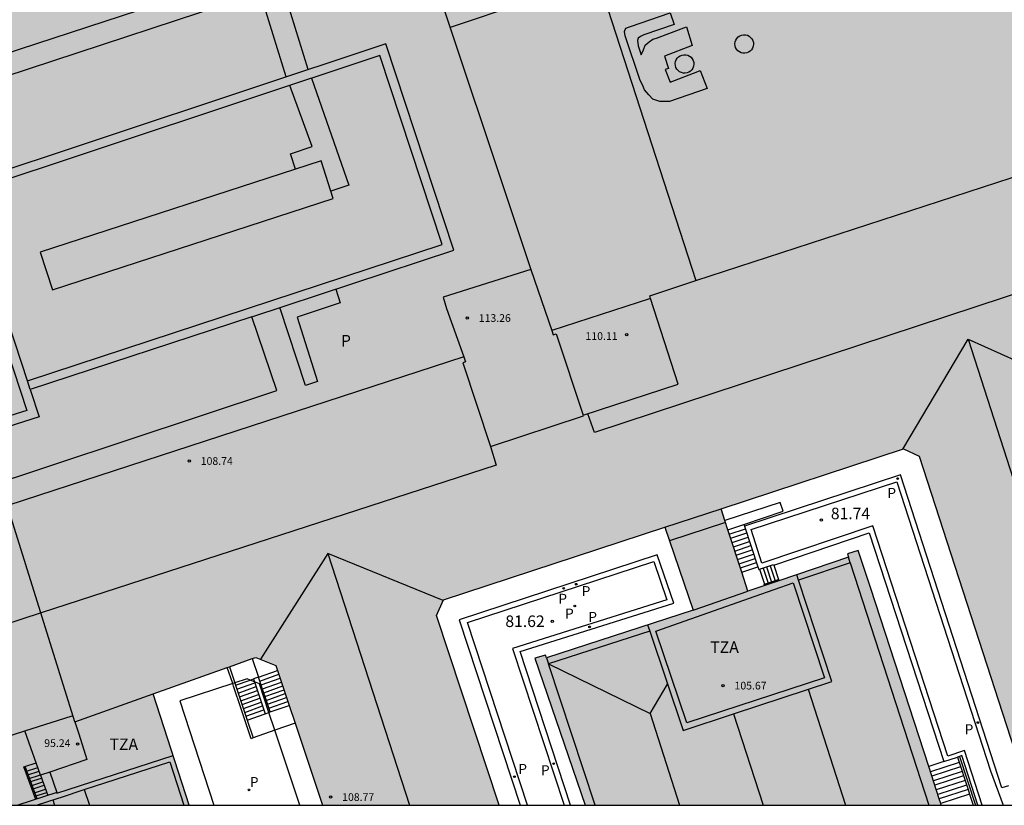
# Model space of a CAD drawing. Units: millimetres. Extents: x 583444 to 583795, y 4793790 to 4794040.
# Drawn here: x 583677 to 583741, y 4793790 to 4793841 of the extents above; entities that cross this region are included whole.
import ezdxf

# ---------------------------------------------------------------- set-up
doc = ezdxf.new("R2010")
doc.units = ezdxf.units.MM
for name, color, linetype in [('010106', 9, 'Continuous'), ('020204', 9, 'Continuous'), ('020308', 9, 'Continuous'), ('060106', 9, 'BARANDILLA'), ('060108', 9, 'Continuous'), ('060111', 9, 'Continuous'), ('060117', 9, 'Continuous'), ('060124', 9, 'Continuous'), ('060141', 9, 'Continuous'), ('060142', 4, 'Continuous'), ('060144', 9, 'Continuous'), ('070105', 6, 'Continuous'), ('070108', 9, 'VALLA'), ('080106', 1, 'Continuous'), ('080109', 9, 'Continuous'), ('080110', 9, 'Continuous'), ('080119', 7, 'Continuous'), ('080131', 9, 'Continuous'), ('080132', 9, 'Continuous'), ('080201', 9, 'Continuous'), ('080303', 9, 'Continuous'), ('080310', 9, 'Continuous'), ('080311', 9, 'Continuous'), ('090103', 9, 'Continuous'), ('210201', 9, 'Continuous'), ('210205', 4, 'Continuous'), ('210301', 9, 'Continuous'), ('210305', 4, 'Continuous'), ('270101', 9, 'Continuous'), ('990501', 21, 'Continuous'), ('990507', 41, 'Continuous')]:
    doc.layers.add(name, color=color, linetype=linetype)
doc.layers.add('080111', color=7, linetype='Continuous', lineweight=30)
doc.styles.add('ARIAL', font='ARIAL.TTF', dxfattribs={"height": 1})
doc.styles.add('ROMANS', font='romans__.ttf', dxfattribs={"height": 1})
doc.linetypes.add('BARANDILLA', pattern='A,1,[201,DONOSTI.shx,S=0.1,R=0,X=0,Y=0],1', length=2)
doc.linetypes.add('VALLA', pattern='A,1,[200,DONOSTI.shx,S=0.1,R=0,X=0,Y=0],1', length=2)

# ---------------------------------------------------------------- blocks, each defined once
blk = doc.blocks.new('COTAPU')
blk.add_circle((0, 0), 0.075)
blk = doc.blocks.new('PLUVI3')
blk.add_circle((0, 0), 0.055)
blk = doc.blocks.new('PLUVI1')
blk.add_circle((0, 0), 0.055)
blk = doc.blocks.new('PUNTO')
blk.add_circle((0, 0), 0.075)

msp = doc.modelspace()

# ---------------------------------------------------------------- hatches: boundary and pattern name
at = {"layer": '990501'}
h = msp.add_hatch(color=256, dxfattribs=at)
h.paths.add_polyline_path([(583568.478, 4793814.685), (583568.995, 4793813.175), (583570.167, 4793809.752), (583572.728, 4793802.272), (583573.659, 4793799.552), (583613.424, 4793812.653), (583613.728, 4793812.753), (583614.265, 4793812.93), (583615.244, 4793810.089), (583615.425, 4793809.564), (583613.719, 4793809.007), (583611.941, 4793808.427), (583610.259, 4793807.879), (583608.186, 4793807.202), (583606.485, 4793806.647), (583604.422, 4793805.974), (583602.71, 4793805.416), (583597.453, 4793803.701), (583600.637, 4793793.744), (583623.681, 4793801.205), (583625.681, 4793795.085), (583610.69, 4793790.21), (583688.25, 4793790.208), (583685.905, 4793797.448), (583690.723, 4793799.161), (583690.864, 4793799.211), (583692.348, 4793799.739), (583692.577, 4793799.821), (583693.885, 4793799.288), (583693.991, 4793798.97), (583694.748, 4793796.702), (583695.132, 4793795.551), (583696.916, 4793790.208), (583708.397, 4793790.208), (583704.332, 4793802.552), (583704.784, 4793803.552), (583719.185, 4793808.278), (583721.015, 4793802.893), (583711.482, 4793799.803), (583711.423, 4793799.969), (583710.727, 4793799.761), (583713.989, 4793790.207), (583737.16, 4793790.207), (583737.122, 4793790.325), (583737.026, 4793790.62), (583736.339, 4793792.731), (583732.578, 4793804.299), (583731.761, 4793806.762), (583731.049, 4793806.555), (583731.121, 4793806.33), (583726.594, 4793804.808), (583725.684, 4793804.502), (583724.584, 4793804.132), (583724.183, 4793805.359), (583723.281, 4793808.115), (583723.085, 4793808.716), (583722.836, 4793809.476), (583734.705, 4793813.37), (583735.719, 4793812.9), (583742.182, 4793792.989), (583752.469, 4793796.388), (583747.339, 4793812.33), (583747.266, 4793812.551), (583746.979, 4793813.415), (583746.283, 4793815.509), (583746.012, 4793816.326), (583746.349, 4793817.166), (583746.894, 4793817.396), (583748.385, 4793818.025), (583748.511, 4793818.068), (583748.652, 4793818.116), (583757.431, 4793821.098), (583760.305, 4793822.074), (583761.593, 4793822.511), (583759.952, 4793827.518), (583762.491, 4793828.448), (583762.483, 4793828.474), (583761.383, 4793831.876), (583753.47, 4793856.354), (583752.927, 4793858.035), (583751.477, 4793862.52), (583751.463, 4793862.562), (583751.277, 4793863.086), (583746.604, 4793877.428), (583746.598, 4793877.449), (583746.262, 4793877.34), (583742.722, 4793876.189), (583741.766, 4793879.1), (583744.575, 4793879.895), (583744.067, 4793881.688), (583745.045, 4793881.963), (583740.79, 4793895.263), (583738.337, 4793894.504), (583736.849, 4793899.024), (583734.268, 4793898.219), (583734.239, 4793898.21), (583735.578, 4793893.914), (583736.012, 4793892.522), (583734.557, 4793892.068), (583734.123, 4793893.46), (583732.605, 4793898.327), (583732.471, 4793898.757), (583709.681, 4793891.441), (583710.812, 4793887.918), (583708.071, 4793887.038), (583707.917, 4793887.509), (583707.706, 4793888.155), (583706.944, 4793890.488), (583706.916, 4793890.575), (583693.47, 4793886.238), (583699.566, 4793867.578), (583701.264, 4793862.351), (583695.895, 4793860.599), (583676.066, 4793854.129), (583670.574, 4793852.337), (583670.249, 4793853.227), (583668.883, 4793856.977), (583668.164, 4793858.951), (583666.625, 4793863.125), (583666.532, 4793863.378), (583666.456, 4793863.584), (583666.213, 4793863.504), (583662.595, 4793862.308), (583661.747, 4793862.028), (583657.471, 4793860.615), (583649.213, 4793857.886), (583647.935, 4793857.463), (583645.066, 4793856.515), (583644.926, 4793856.469), (583644.934, 4793856.445), (583645.043, 4793856.11), (583646.35, 4793852.097), (583646.495, 4793851.65), (583646.786, 4793850.757), (583646.964, 4793850.212), (583647.114, 4793849.752), (583648.048, 4793846.882), (583647.092, 4793846.498), (583647.367, 4793845.703), (583647.381, 4793845.661), (583616.986, 4793835.734), (583614.834, 4793842.436), (583614.644, 4793843.027), (583614.276, 4793844.172), (583614.086, 4793844.764), (583614.041, 4793844.903), (583613.976, 4793845.107), (583613.946, 4793845.197), (583609.639, 4793858.206), (583585.973, 4793850.459), (583558.228, 4793841.302), (583558.278, 4793841.154), (583558.404, 4793840.774), (583563.943, 4793824.093), (583564.32, 4793822.957), (583564.544, 4793822.276), (583564.552, 4793822.253), (583564.717, 4793821.758), (583564.741, 4793821.687), (583565.931, 4793822.108), (583566.562, 4793820.357)])
h.paths.add_polyline_path([(583651.772, 4793829.354), (583622.216, 4793819.799), (583622.405, 4793819.256), (583622.582, 4793818.721), (583617.735, 4793817.138), (583618.648, 4793814.428), (583619.732, 4793811.207), (583624.552, 4793812.764), (583636.128, 4793816.575), (583636.113, 4793816.62), (583658.699, 4793824.025), (583657.996, 4793826.182), (583652.342, 4793827.773), (583652.295, 4793827.902)], flags=0)
h.paths.add_polyline_path([(583662.419, 4793813.743), (583639.569, 4793806.25), (583627.886, 4793802.518), (583627.566, 4793802.403), (583630.447, 4793794.104), (583633.606, 4793795.12), (583632.255, 4793799.382), (583637.411, 4793801.024), (583638.775, 4793796.862), (583670.133, 4793807.106), (583668.491, 4793812.176), (583663.493, 4793810.543)], flags=0)
h.paths.add_polyline_path([(583703.319, 4793846.494), (583710.455, 4793825.027), (583704.757, 4793823.231), (583704.988, 4793822.511), (583706.1, 4793819.367), (583676.455, 4793809.694), (583676.427, 4793809.685), (583676.565, 4793809.244), (583675.02, 4793808.756), (583674.39, 4793810.697), (583693.954, 4793817.163), (583692.318, 4793821.971), (583705.453, 4793826.285), (583701.028, 4793839.701), (583673.51, 4793830.57), (583672.841, 4793832.6), (583667.745, 4793830.886), (583666.63, 4793834.416)], flags=0)
at = {"layer": '990507'}
msp.add_hatch(color=256, dxfattribs=at).paths.add_polyline_path([(583701.028, 4793839.701), (583705.453, 4793826.285), (583692.318, 4793821.971), (583693.954, 4793817.163), (583674.39, 4793810.697), (583675.02, 4793808.756), (583676.565, 4793809.244), (583676.427, 4793809.685), (583676.455, 4793809.694), (583706.1, 4793819.367), (583704.988, 4793822.511), (583704.757, 4793823.231), (583710.455, 4793825.027), (583703.319, 4793846.494), (583666.63, 4793834.416), (583667.745, 4793830.886), (583672.841, 4793832.6), (583673.51, 4793830.57)])

# ---------------------------------------------------------------- linework, layer by layer
at = {"layer": '010106', "flags": 128}
msp.add_lwpolyline([(583444.115, 4793790.213), (583794.105, 4793790.206), (583794.11, 4794040.199), (583444.12, 4794040.206)], close=True, dxfattribs=at)
at = {"layer": '060106'}
msp.add_polyline3d([(583738.353, 4793793.387, 81.748), (583739.389, 4793790.207, 81.748)], dxfattribs=at)
at = {"layer": '060108'}
for points in [[(583741.533, 4793791.479, 81.837), (583741.098, 4793791.338, 81.837), (583734.495, 4793811.681, 81.861), (583724.359, 4793808.356, 81.758)], [(583724.323, 4793808.465, 84.018), (583724.359, 4793808.356, 83.962)], [(583724.359, 4793808.356, 83.962), (583725.225, 4793805.709, 82.61)], [(583726.26, 4793805.824, 81.769), (583732.468, 4793807.912, 81.84), (583737.316, 4793793.049, 81.84)], [(583713.049, 4793790.207, 81.591), (583709.765, 4793800.207, 81.588), (583719.754, 4793803.353, 81.7), (583718.684, 4793806.493, 81.7), (583705.812, 4793802.269, 81.653), (583709.775, 4793790.208, 81.598)], [(583725.225, 4793805.709, 82.61), (583725.284, 4793805.528, 82.518), (583725.342, 4793805.547, 82.473)], [(583725.342, 4793805.547, 82.473), (583726.251, 4793805.853, 81.768)], [(583690.864, 4793799.211, 104.777), (583692.348, 4793799.739, 108.137)], [(583692.348, 4793799.739, 108.137), (583692.577, 4793799.821, 108.656), (583693.885, 4793799.288, 108.635), (583693.991, 4793798.97, 108.635)], [(583690.723, 4793799.161, 104.458), (583690.864, 4793799.211, 104.777)], [(583691.072, 4793798.117, 108.635), (583690.723, 4793799.161, 108.635)], [(583693.991, 4793798.97, 108.635), (583694.748, 4793796.702, 108.635)], [(583692.206, 4793798.341, 81.722), (583692.007, 4793798.423, 81.726), (583691.214, 4793798.163, 81.726)], [(583692.486, 4793798.227, 81.718), (583692.206, 4793798.341, 81.722)], [(583693.433, 4793796.247, 81.713), (583692.819, 4793798.092, 81.713), (583692.486, 4793798.227, 81.718)], [(583691.072, 4793798.117, 81.726), (583687.638, 4793796.994, 81.726), (583689.837, 4793790.208, 81.648)], [(583691.214, 4793798.163, 81.726), (583691.072, 4793798.117, 81.726)], [(583694.748, 4793796.702, 108.635), (583695.132, 4793795.551, 108.635)], [(583693.821, 4793795.084, 81.713), (583693.433, 4793796.247, 81.713)], [(583695.132, 4793795.551, 108.613), (583693.821, 4793795.084, 108.623)], [(583695.445, 4793790.208, 81.715), (583693.821, 4793795.084, 81.713)], [(583737.316, 4793793.049, 81.84), (583738.207, 4793793.34, 81.84)]]:
    msp.add_polyline3d(points, dxfattribs=at)
at = {"layer": '060111'}
for points in [[(583692.41, 4793794.582, 108.634), (583692.269, 4793794.532, 108.635), (583691.623, 4793796.467, 108.635), (583691.126, 4793797.956, 108.635), (583691.072, 4793798.117, 108.635)], [(583693.821, 4793795.084, 108.623), (583692.41, 4793794.582, 108.634)]]:
    msp.add_polyline3d(points, dxfattribs=at)
at = {"layer": '060117'}
for points in [[(583723.281, 4793808.115, 84.018), (583724.323, 4793808.465, 84.018)], [(583724.183, 4793805.359, 82.518), (583725.225, 4793805.709, 82.518)], [(583725.342, 4793805.547, 82.368), (583725.659, 4793804.578, 82.368)], [(583726.251, 4793805.853, 81.768), (583726.26, 4793805.824, 81.768)], [(583726.26, 4793805.824, 81.768), (583726.569, 4793804.883, 81.768)], [(583726.569, 4793804.883, 81.768), (583726.594, 4793804.808, 81.768)], [(583725.659, 4793804.578, 82.368), (583725.684, 4793804.502, 82.368)], [(583692.751, 4793798.531, 104.876), (583693.991, 4793798.97, 106.829)], [(583691.266, 4793798.006, 104.764), (583692.206, 4793798.341, 104.764)], [(583692.206, 4793798.341, 104.764), (583692.422, 4793798.418, 104.875)], [(583693.507, 4793796.273, 105.764), (583694.748, 4793796.702, 105.764)], [(583692.021, 4793795.745, 105.764), (583693.185, 4793796.162, 105.764)], [(583737.316, 4793793.049, 81.84), (583736.339, 4793792.731, 81.84)], [(583738.896, 4793791.23, 82.89), (583737.026, 4793790.62, 82.89)]]:
    msp.add_polyline3d(points, dxfattribs=at)
at = {"layer": '060124'}
for points in [[(583724.323, 4793808.465, 84.018), (583726.865, 4793809.319, 84.018), (583726.677, 4793809.895, 84.026), (583723.085, 4793808.716, 84.013)], [(583691.072, 4793798.117, 108.635), (583690.723, 4793799.161, 108.635)], [(583692.41, 4793794.582, 108.634), (583692.269, 4793794.532, 108.635), (583691.623, 4793796.467, 108.635), (583691.126, 4793797.956, 108.635), (583691.072, 4793798.117, 108.635)], [(583693.821, 4793795.084, 108.623), (583692.41, 4793794.582, 108.634)], [(583695.132, 4793795.551, 108.613), (583693.821, 4793795.084, 108.623)], [(583738.992, 4793790.935, 83.04), (583737.122, 4793790.325, 83.04)]]:
    msp.add_polyline3d(points, dxfattribs=at)
at = {"layer": '060141'}
for points in [[(583723.371, 4793807.839, 83.868), (583724.414, 4793808.189, 83.868)], [(583723.462, 4793807.563, 83.718), (583724.504, 4793807.913, 83.718)], [(583723.552, 4793807.288, 83.568), (583724.594, 4793807.638, 83.568)], [(583723.642, 4793807.012, 83.418), (583724.684, 4793807.362, 83.418)], [(583723.732, 4793806.737, 83.268), (583724.774, 4793807.087, 83.268)], [(583723.822, 4793806.461, 83.118), (583724.864, 4793806.811, 83.118)], [(583723.912, 4793806.185, 82.968), (583724.955, 4793806.535, 82.968)], [(583724.003, 4793805.91, 82.818), (583725.045, 4793806.26, 82.818)], [(583724.093, 4793805.635, 82.668), (583725.135, 4793805.985, 82.668)], [(583725.569, 4793805.624, 82.218), (583725.911, 4793804.578, 82.218)], [(583725.796, 4793805.7, 82.068), (583726.138, 4793804.655, 82.068)], [(583726.024, 4793805.777, 81.918), (583726.366, 4793804.731, 81.918)], [(583692.836, 4793798.28, 106.711), (583694.074, 4793798.722, 106.711)], [(583692.92, 4793798.028, 106.592), (583694.158, 4793798.471, 106.592)], [(583693.004, 4793797.777, 106.474), (583694.242, 4793798.22, 106.474)], [(583691.35, 4793797.755, 104.875), (583692.506, 4793798.169, 104.875)], [(583691.434, 4793797.504, 104.986), (583692.591, 4793797.918, 104.986)], [(583691.518, 4793797.253, 105.097), (583692.676, 4793797.667, 105.097)], [(583693.088, 4793797.525, 106.356), (583694.326, 4793797.968, 106.356)], [(583693.173, 4793797.273, 106.237), (583694.41, 4793797.715, 106.237)], [(583691.602, 4793797.001, 105.208), (583692.761, 4793797.416, 105.208)], [(583691.686, 4793796.751, 105.32), (583692.846, 4793797.166, 105.32)], [(583693.257, 4793797.021, 106.119), (583694.494, 4793797.464, 106.119)], [(583693.341, 4793796.77, 106.001), (583694.578, 4793797.212, 106.001)], [(583693.425, 4793796.518, 105.882), (583694.662, 4793796.961, 105.882)], [(583691.77, 4793796.499, 105.431), (583692.931, 4793796.914, 105.431)], [(583691.854, 4793796.248, 105.542), (583693.016, 4793796.664, 105.542)], [(583691.938, 4793795.997, 105.653), (583693.101, 4793796.413, 105.653)], [(583738.319, 4793792.998, 81.99), (583736.45, 4793792.389, 81.99)], [(583738.415, 4793792.703, 82.14), (583736.546, 4793792.094, 82.14)], [(583738.511, 4793792.409, 82.29), (583736.642, 4793791.8, 82.29)], [(583738.607, 4793792.114, 82.44), (583736.738, 4793791.505, 82.44)], [(583738.704, 4793791.819, 82.59), (583736.834, 4793791.209, 82.59)], [(583738.8, 4793791.524, 82.74), (583736.93, 4793790.914, 82.74)]]:
    msp.add_polyline3d(points, dxfattribs=at)
at = {"layer": '060142'}
for points in [[(583739.819, 4793790.207, 81.758), (583738.662, 4793793.762, 80.808), (583737.577, 4793793.408, 81.762), (583732.697, 4793808.369, 81.748), (583725.497, 4793805.947, 81.696), (583724.785, 4793808.127, 81.696), (583734.271, 4793811.239, 81.783), (583740.369, 4793792.449, 81.76), (583741.176, 4793790.207, 81.758)], [(583710.246, 4793790.208, 81.598), (583706.343, 4793802.085, 81.589), (583718.461, 4793806.062, 81.633), (583719.311, 4793803.569, 81.655), (583709.274, 4793800.408, 81.59), (583712.628, 4793790.207, 81.592)]]:
    msp.add_polyline3d(points, dxfattribs=at)
at = {"layer": '060144'}
for points in [[(583725.659, 4793804.578, 82.486), (583726.569, 4793804.883, 81.78)], [(583725.618, 4793804.564, 82.518), (583725.659, 4793804.578, 82.486)], [(583692.348, 4793799.739, 106.851), (583692.751, 4793798.531, 104.876)], [(583690.864, 4793799.211, 108.635), (583691.214, 4793798.163, 108.635)], [(583692.751, 4793798.531, 104.876), (583692.422, 4793798.418, 104.875)], [(583692.422, 4793798.418, 104.875), (583692.486, 4793798.227, 104.9)], [(583692.486, 4793798.227, 104.9), (583693.185, 4793796.162, 105.174)], [(583693.507, 4793796.273, 105.239), (583692.751, 4793798.531, 104.876)], [(583691.214, 4793798.163, 108.635), (583691.266, 4793798.006, 108.635)], [(583691.266, 4793798.006, 108.635), (583692.021, 4793795.745, 108.635)], [(583692.021, 4793795.745, 108.635), (583692.41, 4793794.582, 108.635)], [(583693.185, 4793796.162, 105.174), (583693.433, 4793796.247, 105.224)], [(583693.433, 4793796.247, 105.224), (583693.507, 4793796.273, 105.239)], [(583678.352, 4793790.618, 93.466), (583677.578, 4793792.732, 92.08)]]:
    msp.add_polyline3d(points, dxfattribs=at)
at = {"layer": '070105'}
for points in [[(583738.353, 4793793.387, 84.417), (583738.207, 4793793.34, 87.148)], [(583738.207, 4793793.34, 87.148), (583738.896, 4793791.23, 83.511)], [(583739.546, 4793790.207, 81.748), (583738.496, 4793793.434, 81.748), (583738.353, 4793793.387, 84.417)], [(583738.896, 4793791.23, 83.511), (583738.992, 4793790.935, 83.003)], [(583738.992, 4793790.935, 83.003), (583739.23, 4793790.207, 81.748)]]:
    msp.add_polyline3d(points, dxfattribs=at)
at = {"layer": '070108'}
msp.add_polyline3d([(583679.365, 4793790.552, 93.584), (583679.474, 4793790.208, 93.597)], dxfattribs=at)
at = {"layer": '080106'}
for points in [[(583723.953, 4793840.155, 91.559), (583724.057, 4793840.226, 91.561), (583724.174, 4793840.273, 91.563), (583724.298, 4793840.296, 91.565), (583724.424, 4793840.292, 91.567), (583724.547, 4793840.262, 91.569), (583724.66, 4793840.207, 91.571), (583724.76, 4793840.13, 91.573), (583724.842, 4793840.034, 91.574), (583724.901, 4793839.923, 91.575), (583724.937, 4793839.801, 91.576), (583724.946, 4793839.676, 91.576), (583724.929, 4793839.551, 91.575), (583724.886, 4793839.432, 91.575), (583724.82, 4793839.324, 91.574), (583724.733, 4793839.233, 91.572), (583724.628, 4793839.162, 91.57), (583724.512, 4793839.114, 91.569), (583724.388, 4793839.092, 91.566), (583724.261, 4793839.096, 91.564), (583724.139, 4793839.126, 91.562), (583724.025, 4793839.181, 91.56), (583723.925, 4793839.258, 91.559), (583723.844, 4793839.354, 91.557), (583723.784, 4793839.465, 91.556), (583723.749, 4793839.586, 91.556), (583723.739, 4793839.712, 91.556), (583723.756, 4793839.837, 91.556), (583723.799, 4793839.956, 91.557), (583723.865, 4793840.063, 91.558), (583723.953, 4793840.155, 91.559)], [(583719.988, 4793838.774, 91.552), (583720.076, 4793838.864, 91.553), (583720.181, 4793838.934, 91.554), (583720.298, 4793838.981, 91.555), (583720.423, 4793839.002, 91.556), (583720.549, 4793838.997, 91.558), (583720.671, 4793838.966, 91.559), (583720.784, 4793838.91, 91.56), (583720.883, 4793838.832, 91.561), (583720.964, 4793838.735, 91.562), (583721.023, 4793838.623, 91.563), (583721.057, 4793838.502, 91.563), (583721.065, 4793838.376, 91.563), (583721.047, 4793838.251, 91.563), (583721.003, 4793838.132, 91.562), (583720.935, 4793838.026, 91.562), (583720.847, 4793837.935, 91.561), (583720.742, 4793837.865, 91.56), (583720.625, 4793837.819, 91.558), (583720.501, 4793837.797, 91.557), (583720.375, 4793837.803, 91.556), (583720.252, 4793837.834, 91.555), (583720.139, 4793837.89, 91.553), (583720.04, 4793837.968, 91.552), (583719.959, 4793838.065, 91.551), (583719.901, 4793838.177, 91.551), (583719.867, 4793838.298, 91.551), (583719.859, 4793838.424, 91.55), (583719.877, 4793838.549, 91.551), (583719.921, 4793838.667, 91.551), (583719.988, 4793838.774, 91.552)], [(583679.352, 4793823.713, 87.912), (583697.618, 4793829.651, 87.925), (583696.824, 4793832.092, 87.88), (583678.558, 4793826.154, 87.867), (583679.352, 4793823.713, 87.912)]]:
    msp.add_polyline3d(points, dxfattribs=at)
at = {"layer": '080109'}
for points in [[(583754.674, 4793827.634, 110.869), (583714.602, 4793814.437, 111.028), (583714.172, 4793815.664, 111.07)], [(583734.654, 4793813.353, 108.689), (583738.914, 4793820.514, 110.073)], [(583738.914, 4793820.514, 110.073), (583746.349, 4793817.166, 108.684)], [(583738.914, 4793820.514, 110.052), (583745.593, 4793799.798, 110.048)], [(583707.839, 4793813.532, 111.289), (583708.216, 4793812.328, 110.986), (583678.619, 4793802.708, 111.013), (583640.413, 4793790.209, 111.074)], [(583697.251, 4793806.568, 110.041), (583692.882, 4793799.697, 108.66)], [(583697.251, 4793806.568, 110.041), (583702.57, 4793790.208, 110.056)], [(583704.771, 4793803.523, 108.747), (583697.251, 4793806.568, 110.041)], [(583711.61, 4793799.408, 102.38), (583718.215, 4793796.184, 103.358)], [(583718.215, 4793796.184, 103.358), (583719.354, 4793798.083, 102.921)], [(583728.49, 4793797.746, 103.283), (583730.922, 4793790.207, 103.249)], [(583718.212, 4793796.194, 103.358), (583718.215, 4793796.184, 103.358)], [(583718.215, 4793796.184, 103.358), (583720.138, 4793790.207, 103.348)]]:
    msp.add_polyline3d(points, dxfattribs=at)
at = {"layer": '080110'}
for points in [[(583656.227, 4793832.356, 103.041), (583621.82, 4793821.128, 103.046), (583617.474, 4793834.342, 103.069), (583649.13, 4793844.771, 103.069), (583648.822, 4793845.672, 103.07), (583669.592, 4793852.472, 103.071), (583669.954, 4793851.649, 103.093), (583701.317, 4793861.853, 103.035), (583705.77, 4793848.701, 103.045), (583666.206, 4793835.757, 103)], [(583714.807, 4793843.988, 95.439), (583705.222, 4793840.77, 99.254)], [(583714.941, 4793843.578, 95.44), (583721.202, 4793824.313, 95.474)], [(583677.72, 4793817.801, 86.846), (583704.706, 4793826.662, 88.071), (583700.652, 4793838.953, 88.026), (583673.695, 4793830.009, 87.883)], [(583721.202, 4793824.313, 95.474), (583757.551, 4793836.161, 108.678), (583760.354, 4793827.665, 108.72)], [(583710.455, 4793825.027, 113.38), (583710.47, 4793825.032, 113.38), (583711.821, 4793821.082, 110.419)], [(583677.72, 4793817.801, 110.306), (583675.691, 4793823.955, 111.022)], [(583718.255, 4793823.148, 108.682), (583718.195, 4793823.332, 108.682), (583721.202, 4793824.313, 95.474)], [(583675.082, 4793823.738, 110.993), (583677.675, 4793815.878, 110.032), (583672.552, 4793814.265, 110.046), (583675.252, 4793805.942, 110.034), (583671.589, 4793804.706, 110.111), (583668.906, 4793812.991, 110.115), (583668.835, 4793812.968, 110.115)], [(583718.255, 4793823.148, 110.288), (583711.821, 4793821.082, 110.419)], [(583713.872, 4793815.566, 113.371), (583720.049, 4793817.578, 110.274), (583718.255, 4793823.148, 108.682)], [(583692.318, 4793821.971, 87.483), (583677.906, 4793817.239, 86.849)], [(583711.821, 4793821.082, 110.419), (583711.92, 4793820.793, 113.395), (583712.113, 4793820.861, 113.361), (583713.872, 4793815.566, 113.371)], [(583706.1, 4793819.367, 113.382), (583706.218, 4793819.034, 113.383), (583706.037, 4793818.977, 113.373), (583707.839, 4793813.532, 113.432), (583713.883, 4793815.531, 113.371), (583713.872, 4793815.566, 113.371)], [(583677.906, 4793817.239, 86.849), (583677.72, 4793817.801, 110.306)], [(583677.906, 4793817.239, 86.849), (583678.493, 4793815.456, 110.033), (583673.37, 4793813.843, 110.047), (583674.39, 4793810.697, 110.042)], [(583680.808, 4793795.636, 95.904), (583676.565, 4793809.244, 108.089)], [(583719.185, 4793808.278, 108.623), (583722.836, 4793809.476, 108.636)], [(583723.127, 4793808.587, 106.035), (583719.486, 4793807.394, 106.044)], [(583731.237, 4793805.97, 103.123), (583727.871, 4793804.845, 106.137)], [(583731.237, 4793805.97, 103.123), (583731.121, 4793806.33, 103.31)], [(583731.237, 4793805.97, 103.123), (583736.359, 4793790.207, 103.344)], [(583723.635, 4793796.152, 106.153), (583730.048, 4793798.257, 106.164), (583727.871, 4793804.845, 106.137)], [(583727.871, 4793804.845, 106.137), (583727.755, 4793805.198, 106.136)], [(583721.015, 4793802.893, 106.192), (583724.584, 4793804.132, 106.192)], [(583718.195, 4793801.523, 106.186), (583711.608, 4793799.412, 103.138)], [(583718.056, 4793801.934, 106.189), (583718.195, 4793801.523, 106.186)], [(583718.195, 4793801.523, 106.186), (583720.366, 4793795.079, 106.147), (583723.635, 4793796.152, 106.153)], [(583711.482, 4793799.803, 103.295), (583711.608, 4793799.412, 103.295)], [(583714.647, 4793790.207, 103.287), (583711.608, 4793799.412, 103.295)], [(583680.808, 4793795.636, 108.6), (583685.905, 4793797.448, 108.605)], [(583677.552, 4793795.041, 94.513), (583680.637, 4793796.031, 106.693)], [(583723.635, 4793796.152, 102.263), (583725.575, 4793790.207, 102.261)], [(583669.62, 4793792.495, 106.704), (583677.552, 4793795.041, 94.513)], [(583679.185, 4793792.368, 94.813), (583678.58, 4793792.159, 94.655), (583677.552, 4793795.041, 94.513)], [(583680.808, 4793795.636, 95.904), (583681.056, 4793794.842, 95.193), (583681.582, 4793793.186, 95.267), (583679.185, 4793792.368, 93.542)], [(583679.629, 4793791.035, 93.553), (583679.64, 4793791.001, 93.553), (583687.2, 4793793.45, 93.547)], [(583681.419, 4793791.223, 93.556), (583686.983, 4793793.025, 93.551), (583687.896, 4793790.208, 93.552)], [(583679.185, 4793792.368, 93.542), (583679.629, 4793791.035, 93.553)], [(583678.31, 4793790.208, 93.425), (583679.73, 4793790.671, 93.557), (583679.945, 4793790.745, 93.557), (583681.419, 4793791.223, 93.556)], [(583681.419, 4793791.223, 92.251), (583681.751, 4793790.208, 92.255)], [(583679.629, 4793791.035, 93.553), (583677.094, 4793790.208, 93.428)]]:
    msp.add_polyline3d(points, dxfattribs=at)
msp.add_polyline3d([(583727.53, 4793804.659, 106.139), (583729.564, 4793798.501, 106.165), (583720.607, 4793795.561, 106.147), (583718.596, 4793801.532, 106.165), (583725.048, 4793803.807, 106.165)], close=True, dxfattribs=at)
at = {"layer": '080111'}
for points in [[(583723.085, 4793808.716, 103.115), (583722.836, 4793809.476, 103.149), (583734.705, 4793813.37, 108.681), (583735.719, 4793812.9, 108.685), (583742.182, 4793792.989, 108.661), (583752.469, 4793796.388, 108.667), (583747.339, 4793812.33, 108.665), (583747.266, 4793812.551, 108.669)], [(583723.281, 4793808.115, 103.088), (583723.085, 4793808.716, 103.115)], [(583708.397, 4793790.208, 108.626), (583704.332, 4793802.552, 108.615), (583704.784, 4793803.552, 108.569), (583719.185, 4793808.278, 108.622), (583721.015, 4793802.893, 103.149), (583711.482, 4793799.803, 103.339), (583711.423, 4793799.969, 103.448), (583710.727, 4793799.761, 103.435), (583713.989, 4793790.207, 103.437)], [(583724.183, 4793805.359, 102.963), (583723.281, 4793808.115, 103.088)], [(583736.339, 4793792.731, 103.307), (583732.578, 4793804.299, 103.313), (583731.761, 4793806.762, 103.273), (583731.049, 4793806.555, 103.265), (583731.121, 4793806.33, 103.229), (583726.594, 4793804.808, 103.007)], [(583725.684, 4793804.502, 102.962), (583724.584, 4793804.132, 102.908), (583724.183, 4793805.359, 102.963)], [(583726.594, 4793804.808, 103.007), (583725.684, 4793804.502, 102.962)], [(583690.864, 4793799.211, 104.777), (583692.348, 4793799.739, 108.137)], [(583692.348, 4793799.739, 108.137), (583692.577, 4793799.821, 108.656), (583693.885, 4793799.288, 108.635), (583693.991, 4793798.97, 108.635)], [(583688.25, 4793790.208, 93.546), (583685.905, 4793797.448, 93.548), (583690.723, 4793799.161, 104.458)], [(583690.723, 4793799.161, 104.458), (583690.864, 4793799.211, 104.777)], [(583693.991, 4793798.97, 108.635), (583694.748, 4793796.702, 108.635)], [(583694.748, 4793796.702, 108.635), (583695.132, 4793795.551, 108.635)], [(583695.132, 4793795.551, 108.635), (583696.916, 4793790.208, 108.636)], [(583737.026, 4793790.62, 103.305), (583736.339, 4793792.731, 103.307)], [(583737.122, 4793790.325, 103.305), (583737.026, 4793790.62, 103.305)], [(583737.16, 4793790.207, 103.305), (583737.122, 4793790.325, 103.305)]]:
    msp.add_polyline3d(points, dxfattribs=at)
at = {"layer": '080119'}
msp.add_polyline3d([(583703.319, 4793846.494, 99.34), (583710.455, 4793825.027, 95.485), (583704.757, 4793823.231, 113.4), (583704.988, 4793822.511, 113.377), (583706.1, 4793819.367, 113.382), (583676.455, 4793809.694, 108.547), (583676.427, 4793809.685, 108.547), (583676.565, 4793809.244, 106.835), (583675.02, 4793808.756, 106.833), (583674.39, 4793810.697, 87.86), (583693.954, 4793817.163, 87.419), (583692.318, 4793821.971, 88.53), (583705.453, 4793826.285, 88.073), (583701.028, 4793839.701, 88.05), (583673.51, 4793830.57, 111.807), (583672.841, 4793832.6, 112.028), (583667.745, 4793830.886, 111.109), (583666.63, 4793834.416, 105.603)], close=True, dxfattribs=at)
at = {"layer": '080131'}
for points in [[(583678.27, 4793790.592, 93.486), (583677.494, 4793792.699, 91.658), (583678.292, 4793792.967, 91.661)], [(583678.58, 4793792.159, 93.48), (583679.048, 4793790.845, 93.48)]]:
    msp.add_polyline3d(points, dxfattribs=at)
at = {"layer": '080132'}
for points in [[(583677.602, 4793792.405, 92.132), (583678.401, 4793792.662, 92.131)], [(583677.691, 4793792.164, 92.333), (583678.487, 4793792.42, 92.332)], [(583677.775, 4793791.936, 92.537), (583678.569, 4793792.191, 92.536)], [(583677.853, 4793791.723, 92.735), (583678.645, 4793791.977, 92.734)], [(583677.943, 4793791.479, 92.883), (583678.732, 4793791.732, 92.882)], [(583678.025, 4793791.256, 93.124), (583678.812, 4793791.509, 93.123)], [(583678.118, 4793791.004, 93.289), (583678.902, 4793791.256, 93.288)], [(583678.195, 4793790.796, 93.472), (583678.976, 4793791.047, 93.471)]]:
    msp.add_polyline3d(points, dxfattribs=at)
at = {"layer": '090103'}
msp.add_polyline3d([(583721.466, 4793837.964, 92.538), (583721.932, 4793836.801, 92.542), (583719.475, 4793835.953, 92.403), (583718.858, 4793835.963, 92.412), (583718.402, 4793836.12, 92.409), (583718.134, 4793836.383, 92.399), (583717.865, 4793836.709, 92.379), (583717.716, 4793837.051, 92.351), (583717.565, 4793837.322, 92.28), (583716.604, 4793840.218, 91.86), (583716.566, 4793840.506, 91.881), (583716.597, 4793840.63, 91.882), (583716.66, 4793840.723, 91.889), (583716.753, 4793840.775, 91.898), (583716.945, 4793840.835, 91.901), (583719.526, 4793841.716, 91.906), (583719.778, 4793840.954, 91.889), (583717.812, 4793840.3, 91.882), (583717.598, 4793840.181, 91.884), (583717.438, 4793840.083, 91.887), (583717.403, 4793839.923, 91.89), (583717.42, 4793839.771, 91.903), (583717.452, 4793839.576, 91.902), (583717.642, 4793838.999, 92.455), (583717.788, 4793839.307, 92.528), (583717.908, 4793839.622, 92.542), (583718.16, 4793839.847, 92.537), (583718.404, 4793840.001, 92.534), (583718.63, 4793840.075, 92.53), (583720.584, 4793840.809, 92.516), (583720.955, 4793839.59, 92.506), (583719.147, 4793838.906, 92.483), (583719.423, 4793838.107, 91.919), (583719.19, 4793838.031, 91.943), (583719.522, 4793837.217, 92.498), (583721.319, 4793837.899, 92.498), (583721.466, 4793837.964, 92.538)], dxfattribs=at)
at = {"layer": '270101'}
for points in [[(583694.554, 4793837.554, 85.485), (583692.852, 4793843.048, 85.485)], [(583695.992, 4793838.03, 85.538), (583694.29, 4793843.521, 85.488)], [(583696.197, 4793837.475, 87.985), (583698.62, 4793830.512, 87.594), (583697.463, 4793830.129, 87.673)], [(583695.167, 4793831.554, 87.831), (583694.825, 4793832.555, 87.773), (583696.24, 4793833.034, 87.77), (583694.788, 4793837.008, 87.769)], [(583697.778, 4793823.764, 86.166), (583698.07, 4793822.864, 86.171), (583695.275, 4793821.934, 86.131), (583696.588, 4793817.765, 86.16), (583695.813, 4793817.494, 86.131), (583694.129, 4793822.566, 86.074)]]:
    msp.add_polyline3d(points, dxfattribs=at)

# ---------------------------------------------------------------- block references
at = {"layer": '020204', "rotation": 359.9987685839998}
for p in [(583729.366, 4793808.746, 81.74), (583711.858, 4793802.17, 81.624)]:
    msp.add_blockref('COTAPU', p, dxfattribs=at)
at = {"layer": '080201', "rotation": 359.9987685839998}
for p in [(583706.328, 4793821.882, 113.261), (583716.699, 4793820.799, 110.114), (583688.246, 4793812.588, 108.735), (583722.962, 4793797.984, 105.672), (583680.984, 4793794.184, 95.239), (583697.443, 4793790.739, 108.771)]:
    msp.add_blockref('PUNTO', p, dxfattribs=at)
at = {"layer": '210201', "rotation": 359.9987685839998}
msp.add_blockref('PLUVI1', (583713.324, 4793803.166, 81.624), dxfattribs=at)
at = {"layer": '210205', "rotation": 359.9987685839998}
for p in [(583734.325, 4793811.448, 81.799), (583713.413, 4793804.576, 81.617), (583712.601, 4793804.312, 81.617), (583714.285, 4793801.802, 81.625), (583739.54, 4793795.583, 81.76), (583711.952, 4793792.913, 81.593), (583709.395, 4793792.064, 81.598), (583692.135, 4793791.205, 81.657)]:
    msp.add_blockref('PLUVI3', p, dxfattribs=at)

# ---------------------------------------------------------------- texts
at = {"layer": '020308', "style": 'ARIAL'}
for s, p in [('81.74', (583729.977, 4793808.805, 81.738)), ('81.62', (583708.808, 4793801.795, 81.622))]:
    msp.add_text(s, height=0.75, rotation=359.99877, dxfattribs=at).set_placement(p)
at = {"layer": '080303', "style": 'ARIAL'}
for s, p in [('113.26', (583707.078, 4793821.632, 113.258)), ('110.11', (583714.021, 4793820.462, 110.111)), ('108.74', (583688.996, 4793812.338, 108.732)), ('105.67', (583723.712, 4793797.734, 105.669)), ('95.24', (583678.818, 4793793.998, 95.236)), ('108.77', (583698.193, 4793790.489, 108.768))]:
    msp.add_text(s, height=0.5, rotation=359.99877, dxfattribs=at).set_placement(p)
at = {"layer": '080310', "style": 'ARIAL'}
msp.add_text('P', height=0.75, rotation=359.99877, dxfattribs=at).set_placement((583698.113, 4793820.03))
at = {"layer": '080311', "style": 'ARIAL'}
for p in [(583722.137, 4793800.117), (583683.068, 4793793.798)]:
    msp.add_text('TZA', height=0.75, rotation=359.99877, dxfattribs=at).set_placement(p)
at = {"layer": '210301', "style": 'ROMANS'}
msp.add_text('P', height=0.65, rotation=359.99877, dxfattribs=at).set_placement((583712.692, 4793802.344, 81.622))
at = {"layer": '210305', "style": 'ROMANS'}
for p in [(583733.655, 4793810.185, 81.797), (583713.773, 4793803.804, 81.615), (583712.255, 4793803.305, 81.615), (583714.204, 4793802.127, 81.623), (583738.684, 4793794.821, 81.858), (583709.651, 4793792.246, 81.596), (583711.124, 4793792.164, 81.591), (583692.191, 4793791.393, 81.655)]:
    msp.add_text('P', height=0.65, rotation=359.99877, dxfattribs=at).set_placement(p)

doc.saveas('drawing.dxf')
